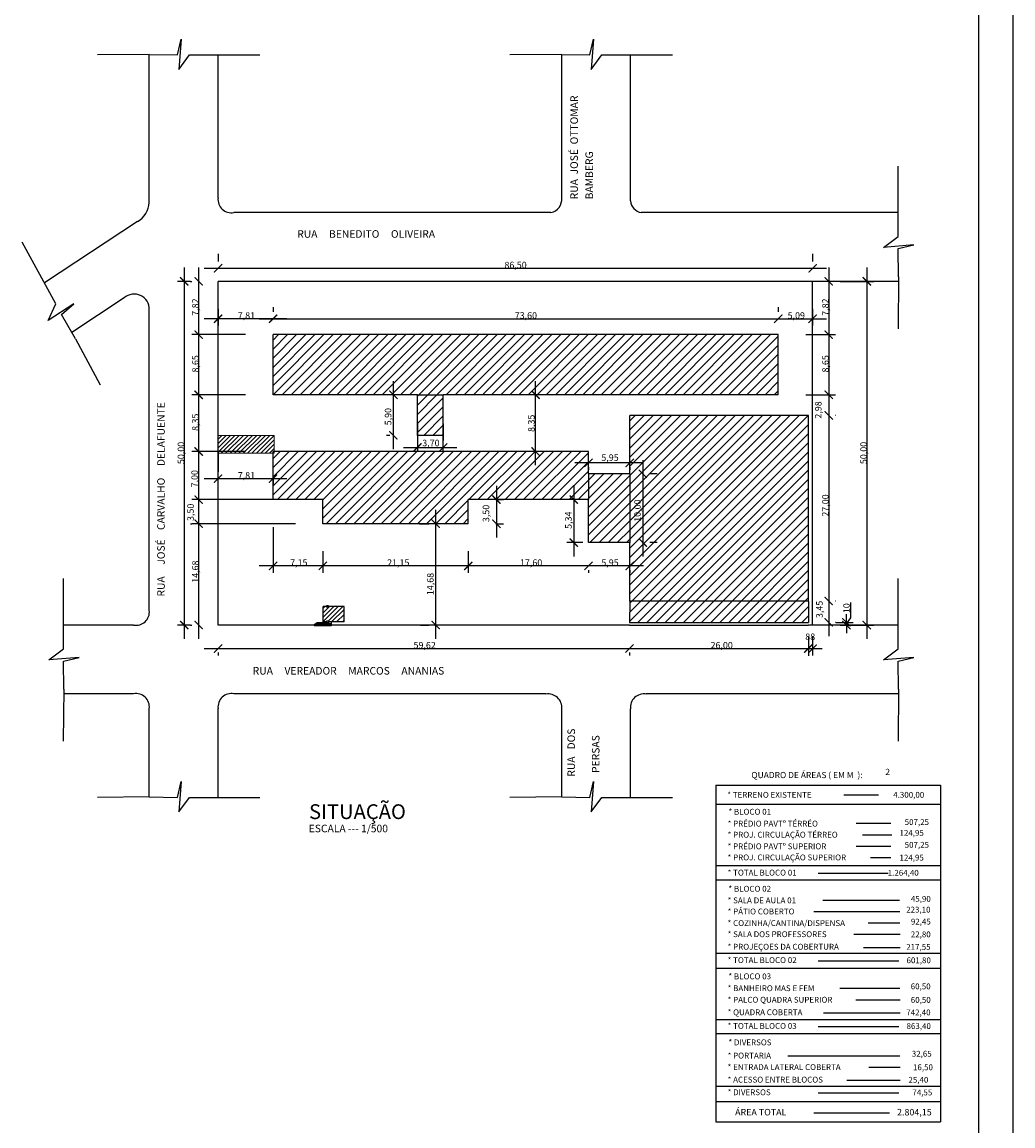
# Model space of a CAD drawing. Units: millimetres. Extents: x 82766 to 119367, y -3669 to 9684.
# Drawn here: x 103397 to 106281, y -725 to 2486 of the extents above; entities that cross this region are included whole.
import ezdxf

# ---------------------------------------------------------------- set-up
doc = ezdxf.new("R2010")
doc.units = ezdxf.units.MM
doc.linetypes.add('DASHED2', pattern=[0.375, 0.25, -0.125])
doc.layers.get('0').update_dxf_attribs({"plot": 0})
doc.layers.get('Defpoints').update_dxf_attribs({"color": 250})
doc.layers.add('04 Arcos', color=4, linetype='Continuous', lineweight=9)
for name, color, linetype in [('HATCH', 1, 'Continuous'), ('L-01', 1, 'Continuous'), ('L-02', 2, 'Continuous'), ('L-03', 3, 'Continuous'), ('L-04', 4, 'Continuous'), ('L-05', 5, 'Continuous'), ('L-F', 6, 'Continuous'), ('P06', 5, 'Continuous')]:
    doc.layers.add(name, color=color, linetype=linetype)
doc.styles.add('NOMES', font='simplex.shx', dxfattribs={"height": 11})
doc.styles.get("Standard").update_dxf_attribs({"font": 'arial.ttf'})
pattern_1 = [(45, (14483.19, -9912.811), (-13.258252, 13.258252), [])]

# ---------------------------------------------------------------- blocks, each defined once
blk = doc.blocks.new('_ArchTick')
at = {"color": 0, "linetype": 'ByBlock', "const_width": 0.15}
blk.add_lwpolyline([(-0.5, -0.5), (0.5, 0.5)], dxfattribs=at)

msp = doc.modelspace()

# ---------------------------------------------------------------- hatches: boundary and pattern name
at = {"layer": 'HATCH', "linetype": 'Continuous', "ltscale": 0.02, "true_color": 0xffffff}
h = msp.add_hatch(dxfattribs=at)
h.set_pattern_fill('ANSI31', scale=150, style=0)
h.set_pattern_definition(pattern_1)
h.paths.add_polyline_path([(105597.57781, 1576.55926), (104127.57781, 1576.55926), (104127.57781, 1401.55926), (104547.57781, 1401.55926), (104622.57781, 1401.55926), (105597.57781, 1401.55926)])
h = msp.add_hatch(dxfattribs=at)
h.set_pattern_fill('ANSI31', scale=150, style=0)
h.set_pattern_definition(pattern_1)
h.paths.add_polyline_path([(104547.57781, 1401.55926), (104622.57781, 1401.55926), (104622.57781, 1283.55926), (104547.57781, 1283.55926)])
h = msp.add_hatch(dxfattribs=at)
h.set_pattern_fill('ANSI31', scale=150, style=0)
h.set_pattern_definition(pattern_1)
h.paths.add_polyline_path([(105165.57781, 1341.55926), (105685.26313, 1341.55926), (105685.26313, 739.55926), (105165.57781, 739.55926)])
h.paths.add_polyline_path([(105206.77129, 1026.497), (105206.77129, 1110.18747), (105172.84272, 1110.18747), (105172.84272, 1026.497)], flags=24)
h = msp.add_hatch(dxfattribs=at)
h.set_pattern_fill('ANSI31', scale=150, style=0)
h.set_pattern_definition(pattern_1)
h.paths.add_polyline_path([(105045.57781, 971.55926), (105045.57781, 1096.55926), (105045.57781, 1171.55926), (105165.57781, 1171.55926), (105165.57781, 971.55926)])

# ---------------------------------------------------------------- linework, layer by layer
at = {"color": 7, "linetype": 'ByBlock', "ltscale": 0.02, "true_color": 0xffffff}
for p, q in [((103967.57781, 1811.55926), (103967.57781, 1789.51509)), ((105697.57781, 1811.55926), (105697.57781, 1789.51509)), ((103869.10617, 1771.55926), (103869.10617, 691.55926)), ((103911.08691, 1771.55926), (103911.08691, 1536.55926)), ((103927.57781, 1769.51509), (105737.57781, 1769.51509)), ((105744.44508, 1771.55926), (105744.44508, 1536.55926)), ((105855.39424, 1771.55926), (105855.39424, 691.55926)), ((103887.57781, 1731.55926), (103849.10617, 1731.55926)), ((103887.57781, 1731.55926), (103891.08691, 1731.55926)), ((105777.57781, 1731.55926), (105764.44508, 1731.55926)), ((105777.57781, 1731.55926), (105875.39424, 1731.55926)), ((103967.57781, 1651.55926), (103967.57781, 1602.72151)), ((104127.57781, 1656.55926), (104127.57781, 1642.72151)), ((104127.57781, 1656.55926), (104127.57781, 1642.72151)), ((105597.57781, 1656.55926), (105597.57781, 1642.72151)), ((105597.57781, 1656.55926), (105597.57781, 1642.72151)), ((105697.57781, 1651.55926), (105697.57781, 1602.72151)), ((103911.08691, 1616.55926), (103911.08691, 1361.55926)), ((104167.57781, 1622.72151), (103927.57781, 1622.72151)), ((104087.57781, 1622.72151), (105637.57781, 1622.72151)), ((105557.57781, 1622.72151), (105737.57781, 1622.72151)), ((105744.44508, 1616.55926), (105744.44508, 1361.55926)), ((104047.57781, 1576.55926), (103891.08691, 1576.55926)), ((104047.57781, 1576.55926), (103891.08691, 1576.55926)), ((105677.57781, 1576.55926), (105764.44508, 1576.55926)), ((105677.57781, 1576.55926), (105764.44508, 1576.55926)), ((103911.08691, 1441.55926), (103911.08691, 1196.55926)), ((104477.82725, 1243.55926), (104477.82725, 1441.55926)), ((104891.63763, 1196.55926), (104891.63763, 1441.55926)), ((105744.44508, 1441.55926), (105744.44508, 1301.55926)), ((104047.57781, 1401.55926), (103891.08691, 1401.55926)), ((104047.57781, 1401.55926), (103891.08691, 1401.55926)), ((104467.57781, 1401.55926), (104457.82725, 1401.55926)), ((104917.66236, 1401.55926), (104911.63763, 1401.55926)), ((105677.57781, 1401.55926), (105764.44508, 1401.55926)), ((105677.57781, 1401.55926), (105764.44508, 1401.55926)), ((105744.44508, 1381.55926), (105744.44508, 761.55926)), ((105765.57781, 1341.55926), (105764.44508, 1341.55926)), ((105765.57781, 1341.55926), (105764.44508, 1341.55926)), ((104547.57781, 1316.55926), (104547.57781, 1268.24803)), ((104622.57781, 1316.55926), (104622.57781, 1268.24803)), ((103911.08691, 1276.55926), (103911.08691, 1056.55926)), ((104467.57781, 1283.55926), (104457.82725, 1283.55926)), ((104047.57781, 1236.55926), (103891.08691, 1236.55926)), ((104047.57781, 1236.55926), (103891.08691, 1236.55926)), ((103967.57781, 1237.47789), (103967.57781, 1177.47789)), ((104507.57781, 1248.24803), (104662.57781, 1248.24803)), ((104917.66236, 1236.55926), (104911.63763, 1236.55926)), ((105205.57781, 1203.31117), (105005.57781, 1203.31117)), ((105045.57781, 1191.13802), (105045.57781, 1183.31117)), ((105045.57781, 1191.13802), (105045.57781, 1183.31117)), ((105165.57781, 1191.13802), (105165.57781, 1183.31117)), ((105203.49472, 1211.55926), (105203.49472, 931.55926)), ((104167.57781, 1157.47789), (103927.57781, 1157.47789)), ((104127.57781, 1156.55926), (104127.57781, 1137.47789)), ((105245.57781, 1171.55926), (105223.49472, 1171.55926)), ((103911.08691, 1136.55926), (103911.08691, 986.55926)), ((104777.68985, 1136.55926), (104777.68985, 986.55926)), ((105002.58679, 1136.55926), (105002.58679, 931.55926)), ((104047.57781, 1096.55926), (103891.08691, 1096.55926)), ((104192.57781, 1096.55926), (103891.08691, 1096.55926)), ((104775.57781, 1096.55926), (104797.68985, 1096.55926)), ((105028.54894, 1096.55926), (104982.58679, 1096.55926)), ((103911.08691, 1066.55926), (103911.08691, 691.55926)), ((104600.77088, 1066.55926), (104600.77088, 691.55926)), ((103887.57781, 1026.55926), (103891.08691, 1026.55926)), ((104192.57781, 1026.55926), (103891.08691, 1026.55926)), ((104127.57781, 1016.55926), (104127.57781, 883.73241)), ((104554.10805, 1026.55926), (104580.77088, 1026.55926)), ((104775.57781, 1026.55926), (104797.68985, 1026.55926)), ((105028.54894, 971.55926), (104982.58679, 971.55926)), ((105245.57781, 971.55926), (105223.49472, 971.55926)), ((104272.57781, 946.55926), (104272.57781, 883.73241)), ((104272.57781, 946.55926), (104272.57781, 883.73241)), ((104695.57781, 946.55926), (104695.57781, 883.73241)), ((104695.57781, 946.55926), (104695.57781, 883.73241)), ((104312.57781, 903.73241), (104087.57781, 903.73241)), ((104735.57781, 903.73241), (104232.57781, 903.73241)), ((105085.57781, 903.73241), (104655.57781, 903.73241)), ((105205.57781, 903.73241), (105005.57781, 903.73241)), ((105045.57781, 891.55926), (105045.57781, 883.73241)), ((105045.57781, 891.55926), (105045.57781, 883.73241)), ((105165.57781, 891.55926), (105165.57781, 883.73241)), ((105744.44508, 841.55926), (105744.44508, 699.55926)), ((105765.57781, 801.55926), (105764.44508, 801.55926)), ((105765.57781, 801.55926), (105764.44508, 801.55926)), ((105765.26313, 739.55926), (105764.44508, 739.55926)), ((105765.26313, 739.55926), (105815.96849, 739.55926)), ((105795.96849, 739.55926), (105795.96849, 763.55926)), ((105795.96849, 739.55926), (105795.96849, 731.55926)), ((103887.57781, 731.55926), (103849.10617, 731.55926)), ((103887.57781, 731.55926), (103891.08691, 731.55926)), ((104556.45154, 731.55926), (104580.77088, 731.55926)), ((105777.57781, 731.55926), (105815.96849, 731.55926)), ((105777.57781, 731.55926), (105875.39424, 731.55926)), ((105795.96849, 731.55926), (105795.96849, 707.55926)), ((105685.22252, 698.50013), (105685.22252, 642.18116)), ((105697.57781, 699.35361), (105697.57781, 643.03464)), ((103927.57781, 663.47173), (105204.96105, 663.47173)), ((103967.57781, 651.55926), (103967.57781, 643.47173)), ((105124.96105, 663.47173), (105725.22252, 663.47173)), ((105164.96105, 651.55926), (105164.96105, 643.47173)), ((105164.96105, 651.55926), (105164.96105, 643.47173)), ((105685.22252, 651.55926), (105685.22252, 643.47173))]:
    msp.add_line(p, q, dxfattribs=at)
at = {"layer": '04 Arcos', "color": 7, "true_color": 0xffffff}
for p, q in [((103967.57781, 1283.56035), (104131.24071, 1283.56035)), ((104131.24071, 1283.56035), (104131.24071, 1231.42172)), ((104131.24071, 1231.42172), (103967.57781, 1231.42172))]:
    msp.add_line(p, q, dxfattribs=at)
at = {"layer": 'Defpoints', "color": 7, "linetype": 'ByBlock', "ltscale": 0.02, "true_color": 0xffffff}
for p in [(105697.57781, 1769.51509), (103967.57781, 1731.55926), (103967.57781, 1731.55926), (103967.57781, 1731.55926), (103967.57781, 1731.55926), (105697.57781, 1731.55926), (105697.57781, 1731.55926), (105697.57781, 1731.55926), (105697.57781, 1731.55926), (103967.57781, 1622.72151), (105597.57781, 1622.72151), (105697.57781, 1622.72151), (103911.08691, 1576.55926), (104127.57781, 1576.55926), (104127.57781, 1576.55926), (104127.57781, 1576.55926), (104127.57781, 1576.55926), (105597.57781, 1576.55926), (105597.57781, 1576.55926), (105597.57781, 1576.55926), (105597.57781, 1576.55926), (105744.44508, 1576.55926), (103911.08691, 1401.55926), (104127.57781, 1401.55926), (104127.57781, 1401.55926), (104477.82725, 1401.55926), (104547.57781, 1401.55926), (104837.66236, 1401.55926), (104891.63763, 1401.55926), (105597.57781, 1401.55926), (105597.57781, 1401.55926), (105744.44508, 1401.55926), (105685.57781, 1341.55926), (105685.57781, 1341.55926), (105744.44508, 1341.55926), (104547.57781, 1283.55926), (103911.08691, 1236.55926), (104127.57781, 1236.55926), (104127.57781, 1236.55926), (104127.57781, 1236.55926), (104547.57781, 1236.55926), (104622.57781, 1248.24803), (104622.57781, 1236.55926), (104837.66236, 1236.55926), (105045.57781, 1203.31117), (103967.57781, 1157.47789), (103967.57781, 1157.47789), (105165.57781, 1171.55926), (103911.08691, 1096.55926), (104127.57781, 1096.55926), (104127.57781, 1096.55926), (104272.57781, 1096.55926), (104695.57781, 1096.55926), (105045.57781, 1096.55926), (103911.08691, 1026.55926), (103967.57781, 1026.55926), (104272.57781, 1026.55926), (104272.57781, 1026.55926), (104272.57781, 1026.55926), (104634.10805, 1026.55926), (104695.57781, 1026.55926), (104695.57781, 1026.55926), (104695.57781, 1026.55926), (104777.68985, 1026.55926), (105002.58679, 971.55926), (105045.57781, 971.55926), (105045.57781, 971.55926), (105045.57781, 971.55926), (105165.57781, 971.55926), (105165.57781, 971.55926), (105203.49472, 971.55926), (104127.57781, 903.73241), (104272.57781, 903.73241), (104695.57781, 903.73241), (105045.57781, 903.73241), (104273.26373, 880.59273), (104273.26373, 880.59273), (104273.26373, 880.59273), (105685.57781, 801.55926), (105685.57781, 801.55926), (105744.44508, 801.55926), (104273.26373, 740.59273), (104273.26373, 740.59273), (105685.26313, 739.55926), (105685.26313, 739.55926), (105744.44508, 739.55926), (103869.10617, 731.55926), (103911.08691, 731.55926), (103967.57781, 731.55926), (103967.57781, 731.55926), (103967.57781, 731.55926), (104600.77088, 731.55926), (104636.45154, 731.55926), (105164.96105, 731.55926), (105164.96105, 731.55926), (105685.22252, 731.55926), (105685.22252, 731.55926), (105697.57781, 731.55926), (105697.57781, 731.55926), (105697.57781, 731.55926), (105795.96849, 731.55926), (105855.39424, 731.55926), (105164.96105, 663.47173), (105685.22252, 663.47173), (105697.57781, 663.03464)]:
    msp.add_point(p, dxfattribs=at)
at = {"layer": 'HATCH', "color": 7, "linetype": 'Continuous', "ltscale": 0.02, "true_color": 0xffffff}
for p, q in [((103967.57781, 1234.49245), (104016.64571, 1283.56035)), ((103967.57781, 1247.49262), (104003.64555, 1283.56035)), ((103967.57781, 1260.11482), (103991.02335, 1283.56035)), ((103967.57781, 1272.69078), (103978.44738, 1283.56035)), ((103977.08304, 1231.42172), (104029.22168, 1283.56035)), ((103989.70524, 1231.42172), (104041.84388, 1283.56035)), ((104002.70541, 1231.42172), (104054.84405, 1283.56035)), ((104015.28138, 1231.42172), (104067.42001, 1283.56035)), ((104027.90358, 1231.42172), (104080.04221, 1283.56035)), ((104040.90374, 1231.42172), (104093.04238, 1283.56035)), ((104040.90374, 1231.42172), (104093.04238, 1283.56035)), ((104053.47971, 1231.42172), (104105.61834, 1283.56035)), ((104066.10191, 1231.42172), (104118.24055, 1283.56035)), ((104079.10208, 1231.42172), (104131.24071, 1283.56035)), ((104091.72428, 1231.42172), (104131.24071, 1270.93815)), ((104104.72444, 1231.42172), (104131.24071, 1257.93798)), ((104117.34664, 1231.42172), (104131.24071, 1245.31578)), ((104127.57781, 1216.20757), (104147.92951, 1236.55926)), ((104127.57781, 1189.69106), (104174.44601, 1236.55926)), ((104127.57781, 1163.17456), (104200.96251, 1236.55926)), ((104127.57781, 1136.65806), (104227.47902, 1236.55926)), ((104127.57781, 1110.14155), (104253.99552, 1236.55926)), ((104140.51203, 1096.55926), (104280.51203, 1236.55926)), ((104167.02853, 1096.55926), (104307.02853, 1236.55926)), ((104193.54504, 1096.55926), (104333.54504, 1236.55926)), ((104220.06154, 1096.55926), (104360.06154, 1236.55926)), ((104246.57804, 1096.55926), (104386.57804, 1236.55926)), ((104272.57781, 1096.04253), (104413.09455, 1236.55926)), ((104272.57781, 1069.52602), (104439.61105, 1236.55926)), ((104272.57781, 1043.00952), (104466.12756, 1236.55926)), ((104282.64406, 1026.55926), (104492.64406, 1236.55926)), ((104309.16057, 1026.55926), (104519.16057, 1236.55926)), ((104335.67707, 1026.55926), (104545.67707, 1236.55926)), ((104362.19357, 1026.55926), (104572.19357, 1236.55926)), ((104388.71008, 1026.55926), (104598.71008, 1236.55926)), ((104415.22658, 1026.55926), (104625.22658, 1236.55926)), ((104441.74309, 1026.55926), (104651.74309, 1236.55926)), ((104468.25959, 1026.55926), (104678.25959, 1236.55926)), ((104494.7761, 1026.55926), (104704.7761, 1236.55926)), ((104521.2926, 1026.55926), (104731.2926, 1236.55926)), ((104547.8091, 1026.55926), (104757.8091, 1236.55926)), ((104574.32561, 1026.55926), (104784.32561, 1236.55926)), ((104600.84211, 1026.55926), (104810.84211, 1236.55926)), ((104697.35862, 1096.55926), (104837.35862, 1236.55926)), ((104723.87512, 1096.55926), (104863.87512, 1236.55926)), ((104750.39163, 1096.55926), (104890.39163, 1236.55926)), ((104776.90813, 1096.55926), (104916.90813, 1236.55926)), ((104803.42463, 1096.55926), (104943.42463, 1236.55926)), ((104829.94114, 1096.55926), (104969.94114, 1236.55926)), ((104856.45764, 1096.55926), (104996.45764, 1236.55926)), ((104882.97415, 1096.55926), (105022.97415, 1236.55926)), ((104909.49065, 1096.55926), (105045.57781, 1232.64642)), ((104936.00716, 1096.55926), (105045.57781, 1206.12992)), ((104962.52366, 1096.55926), (105045.57781, 1179.61341)), ((104989.04016, 1096.55926), (105045.57781, 1153.09691)), ((105015.55667, 1096.55926), (105045.57781, 1126.58041)), ((104627.35862, 1026.55926), (104695.57781, 1094.77846)), ((105042.07317, 1096.55926), (105045.57781, 1100.0639)), ((104653.87512, 1026.55926), (104695.57781, 1068.26195)), ((104680.39163, 1026.55926), (104695.57781, 1041.74545)), ((104273.26373, 741.55281), (104317.45653, 785.74561)), ((104273.26373, 754.17502), (104304.83433, 785.74561)), ((104273.26373, 780.69152), (104278.31782, 785.74561)), ((104273.26373, 766.75098), (104292.25836, 785.74561)), ((104287.79867, 743.08759), (104330.45669, 785.74561)), ((104297.91157, 740.57829), (104334.49054, 777.15726)), ((104312.71445, 740.59273), (104334.49054, 762.36882)), ((104329.20444, 740.57829), (104334.49054, 745.8644))]:
    msp.add_line(p, q, dxfattribs=at)
at = {"layer": 'L-01', "color": 7, "linetype": 'Continuous', "ltscale": 0.02, "true_color": 0xffffff}
for p, q in [((103849.46242, 2390.27431), (103860.05297, 2436.12323)), ((103860.05297, 2436.12323), (103852.99262, 2347.95222)), ((105049.46242, 2390.27431), (105060.05297, 2436.12323)), ((105060.05297, 2436.12323), (105052.99262, 2347.95222)), ((103767.57781, 2391.39058), (103616.47043, 2390.27431)), ((103767.57781, 2391.39058), (103849.46242, 2390.27431)), ((103852.99262, 2347.95222), (103884.76429, 2390.27431)), ((103884.76429, 2390.27431), (104089.51481, 2390.27431)), ((104967.57781, 2391.39058), (104816.47043, 2390.27431)), ((104967.57781, 2391.39058), (105049.46242, 2390.27431)), ((105052.99262, 2347.95222), (105084.76429, 2390.27431)), ((105084.76429, 2390.27431), (105289.51481, 2390.27431)), ((105946.68422, 1862.14932), (105946.8781, 2066.89975)), ((103495.47769, 1666.16969), (103397.30004, 1845.84697)), ((105904.33206, 1830.41775), (105946.68422, 1862.14932)), ((105992.50972, 1837.3946), (105904.33206, 1830.41775)), ((105946.65079, 1826.84747), (105992.50972, 1837.3946)), ((105947.68951, 1744.96184), (105946.65079, 1826.84747)), ((105947.68951, 1744.96184), (105946.43016, 1593.85559)), ((103547.56112, 1666.46897), (103473.57274, 1617.99531)), ((103473.57274, 1617.99531), (103495.47769, 1666.16969)), ((103512.4049, 1635.1908), (103547.56112, 1666.46897)), ((103552.64805, 1563.86883), (103512.4049, 1635.1908)), ((103552.64805, 1563.86883), (103624.12431, 1430.73044)), ((103517.51209, 662.14932), (103517.70597, 866.89975)), ((105946.68422, 662.14932), (105946.8781, 866.89975)), ((105808.6115, 752.59301), (105808.6917, 796.95842)), ((104296.85121, 740.57829), (104296.85074, 731.55926)), ((105795.87934, 735.27952), (105808.6115, 752.59301)), ((104247.57781, 732.96955), (104254.663, 738.55243)), ((104283.30091, 738.57085), (104254.663, 738.55243)), ((104296.85074, 731.55926), (104296.85704, 729.53739)), ((103475.15993, 630.41775), (103517.51209, 662.14932)), ((105904.33206, 630.41775), (105946.68422, 662.14932)), ((103563.33758, 637.3946), (103475.15993, 630.41775)), ((103517.47866, 626.84747), (103563.33758, 637.3946)), ((103518.51738, 544.96184), (103517.47866, 626.84747)), ((105992.50972, 637.3946), (105904.33206, 630.41775)), ((105946.65079, 626.84747), (105992.50972, 637.3946)), ((105947.68951, 544.96184), (105946.65079, 626.84747)), ((103518.51738, 544.96184), (103517.25803, 393.85559)), ((105947.68951, 544.96184), (105946.43016, 393.85559)), ((103849.46242, 230.443), (103860.05297, 276.29192)), ((103860.05297, 276.29192), (103852.99262, 188.12091)), ((105049.46242, 230.443), (105060.05297, 276.29192)), ((105060.05297, 276.29192), (105052.99262, 188.12091)), ((103767.57781, 231.55926), (103616.47043, 230.443)), ((103767.57781, 231.55926), (103849.46242, 230.443)), ((103852.99262, 188.12091), (103884.76429, 230.443)), ((103884.76429, 230.443), (104089.51481, 230.443)), ((104967.57781, 231.55926), (104816.47043, 230.443)), ((104967.57781, 231.55926), (105049.46242, 230.443)), ((105052.99262, 188.12091), (105084.76429, 230.443)), ((105084.76429, 230.443), (105289.51481, 230.443))]:
    msp.add_line(p, q, dxfattribs=at)
at = {"layer": 'L-01', "color": 7, "linetype": 'DASHED2', "true_color": 0xffffff}
for p, q in [((104547.57781, 1283.55926), (104547.57781, 1236.55926)), ((104622.57781, 1236.55926), (104622.57781, 1283.55926))]:
    msp.add_line(p, q, dxfattribs=at)
at = {"layer": 'L-01', "color": 7, "linetype": 'Continuous', "true_color": 0xffffff}
for p, q in [((104296.85704, 729.53739), (104247.57771, 729.53739)), ((104296.85079, 732.54855), (104247.57781, 732.54855)), ((104296.85095, 735.5597), (104250.86495, 735.5597))]:
    msp.add_line(p, q, dxfattribs=at)
at = {"layer": 'L-02', "color": 7, "linetype": 'Continuous', "true_color": 0xffffff}
for p, q in [((104283.30091, 783.23632), (104283.30091, 787.75305)), ((104289.32322, 787.75305), (104283.30091, 787.75305)), ((104289.32322, 783.23632), (104283.30091, 783.23632)), ((104289.32322, 783.23632), (104289.32322, 787.75305)), ((104289.32322, 743.08759), (104283.30091, 743.08759)), ((104289.32322, 738.57085), (104283.30091, 738.57085))]:
    msp.add_line(p, q, dxfattribs=at)
at = {"layer": 'L-02', "color": 7, "linetype": 'Continuous', "ltscale": 0.02, "true_color": 0xffffff}
for p, q in [((104283.30091, 743.08759), (104283.30091, 738.57085)), ((104289.32322, 743.08759), (104289.32322, 738.57085)), ((105416.25141, 265.83336), (105416.25141, -713.18828)), ((105416.25141, 265.83336), (106069.85141, 265.83336)), ((106069.85141, 265.83336), (106069.85141, -713.18828)), ((105416.25141, 210.46857), (106069.85141, 210.46857)), ((105416.25141, 31.77858), (106069.85141, 31.77858)), ((105416.25141, -9.88225), (106069.85141, -9.88225)), ((105416.25141, -222.65081), (106069.85141, -222.65081)), ((105416.25141, -266.92582), (106069.85141, -266.92582)), ((105416.25141, -266.92582), (106069.85141, -266.92582)), ((105416.25141, -415.39353), (106069.85141, -415.39353)), ((105416.25141, -457.02829), (106069.85141, -457.02829)), ((105416.25141, -609.78428), (106069.85141, -609.78428)), ((105416.25141, -654.65745), (106069.85141, -654.65745)), ((105416.25141, -713.18828), (106069.85141, -713.18828))]:
    msp.add_line(p, q, dxfattribs=at)
at = {"layer": 'L-03', "color": 7, "linetype": 'Continuous', "ltscale": 0.02, "true_color": 0xffffff}
msp.add_line((106280.51691, 4244.99937), (106280.51691, -3669.00063), dxfattribs=at)
at = {"layer": 'L-03', "color": 7, "linetype": 'Continuous', "true_color": 0xffffff}
for p, q in [((103767.57781, 1961.26615), (103767.57781, 2391.39058)), ((103967.57781, 1974.22606), (103967.57781, 2390.27431)), ((104967.57781, 1974.22606), (104967.57781, 2391.39058)), ((105167.57781, 1965.56025), (105167.57781, 2390.27431)), ((104935.99648, 1931.55926), (104013.51359, 1931.55926)), ((105697.57781, 1931.55926), (105199.15915, 1931.55926)), ((105947.57781, 1931.55926), (105697.57781, 1931.55926)), ((103733.38776, 1905.29493), (103462.19569, 1727.07989)), ((105947.57781, 1731.55926), (105697.57781, 1731.55926)), ((103694.40625, 1683.47425), (103541.76138, 1583.16302)), ((103767.57781, 774.22606), (103767.57781, 1649.35046)), ((104283.30091, 785.74561), (104273.26373, 785.74561)), ((104273.26373, 740.57829), (104273.26373, 785.74561)), ((104334.49054, 785.74561), (104289.32322, 785.74561)), ((104334.49054, 740.57829), (104334.49054, 785.74561)), ((105685.57781, 801.55926), (105165.57781, 801.55926)), ((104283.30091, 740.59273), (104273.26373, 740.59273)), ((104334.49054, 740.57829), (104289.32322, 740.57829)), ((103721.64203, 731.55926), (103517.57781, 731.55926)), ((105947.57781, 731.55926), (105697.57781, 731.55926)), ((103721.64203, 531.55926), (103517.57781, 531.55926)), ((104921.63758, 531.55926), (104013.51359, 531.55926)), ((105697.57781, 531.55926), (105213.51785, 531.55926)), ((105947.57781, 531.55926), (105697.57781, 531.55926)), ((103767.57781, 231.55926), (103767.57781, 488.89246)), ((103967.57781, 231.55926), (103967.57781, 488.89246)), ((104967.57781, 231.55926), (104967.57781, 487.98011)), ((105167.57781, 231.55926), (105167.57781, 487.82806))]:
    msp.add_line(p, q, dxfattribs=at)
at = {"layer": 'L-03', "color": 7, "linetype": 'Continuous', "ltscale": 0.02, "true_color": 0xffffff}
for centre, radius, start, end in [((103698.98388, 1964.73868), 68.68177, 300.06069556, 357.10191169), ((104006.33637, 1969.89316), 39, 173.62125845, 280.60466294), ((104928.81925, 1969.89316), 39, 280.60466294, 6.37874155), ((105206.33637, 1969.89316), 39, 186.37874155, 259.39533706), ((103723.46548, 1650.27319), 44.12198, 358.80167516, 131.19404257), ((103728.81925, 769.89316), 39, 259.39533706, 6.37874155), ((103728.81925, 493.22537), 39, 353.62125845, 100.60466294), ((104006.33637, 493.22537), 39, 79.39533706, 186.37874155), ((104928.81925, 492.16096), 39, 353.62125845, 100.60466294), ((105206.33637, 492.16096), 39, 79.39533706, 186.37874155)]:
    msp.add_arc(centre, radius, start, end, dxfattribs=at)
at = {"layer": 'L-04', "color": 7, "linetype": 'Continuous', "true_color": 0xffffff}
for p, q in [((103967.57781, 731.55926), (103967.57781, 1731.55926)), ((105697.57781, 1731.55926), (103967.57781, 1731.55926)), ((105697.57781, 731.55926), (105697.57781, 1731.55926)), ((105597.57781, 1576.55926), (104127.57781, 1576.55926)), ((104127.57781, 1401.55926), (104127.57781, 1576.55926)), ((105597.57781, 1401.55926), (105597.57781, 1576.55926)), ((104547.57781, 1401.55926), (104127.57781, 1401.55926)), ((104547.57781, 1283.55926), (104547.57781, 1401.55926)), ((105597.57781, 1401.55926), (104622.57781, 1401.55926)), ((104622.57781, 1283.55926), (104622.57781, 1401.55926)), ((105685.57781, 1341.55926), (105165.57781, 1341.55926)), ((105165.57781, 1171.55926), (105165.57781, 1341.55926)), ((105685.57781, 801.55926), (105685.57781, 1341.55926)), ((104622.57781, 1283.55926), (104547.57781, 1283.55926)), ((104127.57781, 1096.55926), (104127.57781, 1236.55926)), ((105045.57781, 1236.55926), (104127.57781, 1236.55926)), ((105045.57781, 1171.55926), (105045.57781, 1236.55926)), ((105165.57781, 1171.55926), (105045.57781, 1171.55926)), ((104272.57781, 1096.55926), (104127.57781, 1096.55926)), ((104272.57781, 1026.55926), (104272.57781, 1096.55926)), ((105045.57781, 1096.55926), (104695.57781, 1096.55926)), ((104695.57781, 1026.55926), (104695.57781, 1096.55926)), ((105045.57781, 971.55926), (105045.57781, 1096.55926)), ((104695.57781, 1026.55926), (104272.57781, 1026.55926)), ((105165.57781, 971.55926), (105045.57781, 971.55926)), ((105165.57781, 801.55926), (105165.57781, 971.55926)), ((104247.57781, 731.55926), (103967.57781, 731.55926)), ((105164.96105, 731.55926), (104296.85074, 731.55926)), ((105697.57781, 731.55926), (105685.22252, 731.55926))]:
    msp.add_line(p, q, dxfattribs=at)
at = {"layer": 'L-04', "color": 7, "linetype": 'Continuous', "ltscale": 0.02, "true_color": 0xffffff}
for p, q in [((104547.57781, 1401.55926), (104622.57781, 1401.55926)), ((105045.57781, 1171.55926), (105045.57781, 1096.55926)), ((105165.57781, 1171.55926), (105165.57781, 971.55926)), ((105165.57781, 801.55926), (105165.03154, 739.55926)), ((105685.57781, 801.55926), (105685.26313, 739.55926)), ((105165.03154, 739.55926), (105685.26313, 739.55926)), ((105164.96105, 731.55926), (105685.22252, 731.55926))]:
    msp.add_line(p, q, dxfattribs=at)
at = {"layer": 'L-F', "color": 7, "linetype": 'Continuous', "ltscale": 0.02, "true_color": 0xffffff}
for p, q in [((105788.7677, 237.74044), (105889.7559, 237.74044)), ((105824.49133, 154.9098), (105925.47953, 154.9098)), ((105928.01905, 120.52599), (105842.78135, 120.52599)), ((105824.49133, 88.72236), (105925.47953, 88.72236)), ((105925.49505, 54.33855), (105866.03089, 54.33855)), ((105714.1616, 9.5437), (105917.27244, 9.5437)), ((105727.77506, -68.44593), (105950.42432, -68.44593)), ((105951.26779, -102.82974), (105701.63063, -102.82974)), ((105859.18683, -134.63337), (105951.26779, -134.63337)), ((105952.11126, -169.01718), (105817.17208, -169.01718)), ((105845.42448, -205.99931), (105952.11126, -205.99931)), ((105714.1616, -244.99136), (105948.73773, -244.99136)), ((105714.1616, -244.99136), (105948.73773, -244.99136)), ((105951.26779, -326.12239), (105776.85211, -326.12239)), ((105952.11126, -359.66814), (105823.77631, -359.66814)), ((105729.11649, -396.65027), (105952.11126, -396.65027)), ((105714.1616, -436.37591), (105948.73773, -436.37591)), ((105714.1616, -436.37591), (105948.73773, -436.37591)), ((105951.26779, -522.11942), (105625.77155, -522.11942)), ((105952.11126, -555.66517), (105861.1021, -555.66517)), ((105797.1763, -592.64731), (105952.11126, -592.64731)), ((105714.1616, -629.45718), (105948.73773, -629.45718)), ((105714.1616, -629.45718), (105948.73773, -629.45718)), ((105701.09722, -687.72679), (105921.74555, -687.72679))]:
    msp.add_line(p, q, dxfattribs=at)
at = {"layer": 'P06', "color": 7, "linetype": 'Continuous', "ltscale": 0.02, "true_color": 0xffffff}
msp.add_line((106180.51691, 4144.99937), (106180.51691, -3569.00063), dxfattribs=at)

# ---------------------------------------------------------------- block references
at = {"color": 7, "linetype": 'ByBlock', "ltscale": 0.02, "true_color": 0xffffff, "xscale": 24, "yscale": 24, "zscale": 24}
for p, rotation in [((103967.57781, 1769.51509), 180), ((103869.10617, 1731.55926), 90), ((103911.08691, 1731.55926), 90), ((105744.44508, 1731.55926), 90), ((105855.39424, 1731.55926), 90), ((103967.57781, 1622.72151), 180), ((104127.57781, 1622.72151), 180), ((105597.57781, 1622.72151), 180), ((103911.08691, 1576.55926), 90), ((103911.08691, 1576.55926), 270), ((105744.44508, 1576.55926), 90), ((105744.44508, 1576.55926), 270), ((103911.08691, 1401.55926), 90), ((103911.08691, 1401.55926), 270), ((104477.82725, 1401.55926), 90), ((104891.63763, 1401.55926), 90), ((105744.44508, 1401.55926), 90), ((105744.44508, 1401.55926), 270), ((105744.44508, 1341.55926), 90), ((105744.44508, 1341.55926), 270), ((104477.82725, 1283.55926), 270), ((104547.57781, 1248.24803), 180), ((103911.08691, 1236.55926), 270), ((103911.08691, 1236.55926), 90), ((104891.63763, 1236.55926), 270), ((105045.57781, 1203.31117), 180), ((103967.57781, 1157.47789), 180), ((105203.49472, 1171.55926), 90), ((103911.08691, 1096.55926), 270), ((103911.08691, 1096.55926), 90), ((104777.68985, 1096.55926), 90), ((105002.58679, 1096.55926), 90), ((103911.08691, 1026.55926), 270), ((103911.08691, 1026.55926), 90), ((104600.77088, 1026.55926), 90), ((104777.68985, 1026.55926), 270), ((105002.58679, 971.55926), 270), ((105203.49472, 971.55926), 270), ((104127.57781, 903.73241), 180), ((104272.57781, 903.73241), 180), ((104695.57781, 903.73241), 180), ((105045.57781, 903.73241), 180), ((105744.44508, 801.55926), 90), ((105744.44508, 801.55926), 270), ((103869.10617, 731.55926), 270), ((103911.08691, 731.55926), 270), ((104600.77088, 731.55926), 270), ((105744.44508, 739.55926), 270), ((105795.96849, 739.55926), 270), ((105795.96849, 731.55926), 90), ((105855.39424, 731.55926), 270), ((103967.57781, 663.47173), 180), ((105164.96105, 663.47173), 180), ((105697.57781, 663.03464), 180)]:
    msp.add_blockref('_ArchTick', p, dxfattribs=dict(at, rotation=rotation))
for p in [(105697.57781, 1769.51509), (104127.57781, 1622.72151), (105597.57781, 1622.72151), (105697.57781, 1622.72151), (104622.57781, 1248.24803), (105045.57781, 1203.31117), (105165.57781, 1203.31117), (104127.57781, 1157.47789), (104272.57781, 903.73241), (104695.57781, 903.73241), (105045.57781, 903.73241), (105165.57781, 903.73241), (105164.96105, 663.47173), (105685.22252, 663.47173)]:
    msp.add_blockref('_ArchTick', p, dxfattribs=at)

# ---------------------------------------------------------------- texts
at = {"layer": 'L-02', "color": 7, "linetype": 'Continuous', "true_color": 0xffffff}
for s, p in [('86,50', (104800.91115, 1769.51509)), ('7,81', (104024.95877, 1622.72151)), ('73,60', (104830.91115, 1622.72151)), ('5,09', (105624.95877, 1622.72151)), ('3,70', (104561.80236, 1251.83302)), ('5,95', (105082.95877, 1209.30273)), ('7,81', (104024.95877, 1157.47789)), ('7,15', (104177.45877, 903.73241)), ('21,15', (104459.64924, 903.73241)), ('17,60', (104846.14924, 903.73241)), ('5,95', (105082.95877, 903.73241)), ('88', (105676.35509, 688.08503)), ('59,62', (104536.41229, 663.47173)), ('26,00', (105400.66321, 663.47173))]:
    msp.add_text(s, height=19, dxfattribs=at).set_placement(p)
for s, p in [('7,82', (103911.08691, 1631.44021)), ('7,82', (105744.44508, 1631.44021)), ('8,65', (103911.08691, 1466.44021)), ('8,65', (105744.44508, 1466.44021)), ('2,98', (105723.45468, 1332.21198)), ('5,90', (104471.83001, 1312.76237)), ('8,35', (103911.08691, 1296.44021)), ('8,35', (104888.63901, 1293.44441)), ('50,00', (103869.10617, 1199.89259)), ('50,00', (105855.39424, 1199.89259)), ('7,00', (103908.72777, 1132.15585)), ('10,00', (105197.49748, 1032.15176)), ('27,00', (105744.44508, 1047.13069)), ('3,50', (103896.93229, 1034.39394)), ('3,50', (104756.69946, 1031.19938)), ('5,34', (104996.58955, 1011.44021)), ('14,68', (103911.08691, 854.63069)), ('14,68', (104594.77364, 818.68126)), ('3,45', (105726.93647, 751.99795)), ('10', (105805.64837, 766.36095))]:
    msp.add_text(s, height=19, rotation=90, dxfattribs=at).set_placement(p)
at = {"layer": 'L-02', "color": 7, "linetype": 'Continuous', "ltscale": 0.02, "true_color": 0xffffff, "style": 'NOMES'}
for s, height, p in [('QUADRO DE ÁREAS ( EM M  ):', 18, (105519.37001, 286.34385)), ('2', 18, (105909.35965, 295.48598)), ('* TERRENO EXISTENTE', 17, (105449.4346, 229.23937)), (' 4.300,00', 17, (105927.11313, 229.23937)), ('* BLOCO 01', 17, (105452.73525, 179.94943)), ('* PRÉDIO PAVTº TÉRRÉO', 17, (105450.32416, 145.55403)), ('507,25', 17, (105965.50828, 149.96596)), ('* PROJ. CIRCULAÇÃO TÉRREO', 17, (105450.32416, 113.24511)), ('  124,95', 17, (105940.04103, 118.58634)), ('* PRÉDIO PAVTº SUPERIOR', 17, (105450.32416, 79.3666)), ('507,25', 17, (105965.50828, 83.77853)), ('* PROJ. CIRCULAÇÃO SUPERIOR', 17, (105450.32416, 47.05768)), ('  124,95', 17, (105940.04103, 46.57911)), ('* TOTAL BLOCO 01', 17, (105450.32416, 2.84535)), ('   1.264,40', 17, (105900.62679, 2.36678)), ('* BLOCO 02', 17, (105452.73525, -44.12896)), ('* SALA DE AULA 01', 17, (105450.32416, -77.80169)), ('45,90', 17, (105983.53465, -73.38976)), ('* PÁTIO COBERTO', 17, (105450.32416, -110.11062)), ('223,10', 17, (105969.87494, -104.76939)), ('* COZINHA/CANTINA/DISPENSA', 17, (105450.32416, -143.98913)), ('92,45', 17, (105983.53465, -139.5772)), ('* SALA DOS PROFESSORES', 17, (105450.32416, -176.29805)), ('22,80', 17, (105983.36836, -176.77662)), ('* PROJEÇOES DA COBERTURA', 17, (105450.32416, -212.69766)), ('217,55', 17, (105970.09856, -213.17623)), ('* TOTAL BLOCO 02', 17, (105450.32416, -251.68971)), ('601,80', 17, (105970.94203, -252.16828)), ('* BLOCO 03', 17, (105452.73525, -298.92898)), ('* BANHEIRO MAS E FEM', 17, (105450.32416, -333.40326)), ('60,50', 17, (105983.1436, -328.06204)), ('* PALCO QUADRA SUPERIOR', 17, (105450.32416, -366.94901)), ('60,50', 17, (105983.36836, -367.42758)), ('* QUADRA COBERTA', 17, (105450.32416, -403.34862)), ('742,40', 17, (105970.09856, -403.82719)), ('* TOTAL BLOCO 03', 17, (105450.32416, -443.07426)), ('863,40', 17, (105970.94203, -443.55283)), ('* DIVERSOS ', 17, (105452.73525, -490.97203)), ('* PORTARIA ', 17, (105450.32416, -529.4003)), ('32,65', 17, (105986.25747, -524.05907)), ('* ENTRADA LATERAL COBERTA', 17, (105450.32416, -562.94605)), ('16,50', 17, (105989.80447, -563.42462)), ('* ACESSO ENTRE BLOCOS', 17, (105450.32416, -599.34566)), (' 25,40', 17, (105971.26866, -599.82423)), ('* DIVERSOS', 17, (105450.32416, -636.15553)), ('74,55', 17, (105987.90979, -636.6341))]:
    msp.add_text(s, height=height, dxfattribs=at).set_placement(p)
at = {"layer": 'L-02', "color": 7, "linetype": 'Continuous', "ltscale": 0.02, "true_color": 0xffffff}
msp.add_text('ESCALA --- 1/500', height=22, dxfattribs=at).set_placement((104231.44051, 128.81697))
at = {"layer": 'L-03', "color": 7, "linetype": 'Continuous', "ltscale": 0.02, "true_color": 0xffffff, "style": 'NOMES'}
for s, p in [('ÁREA TOTAL', (105472.15305, -695.00895)), ('2.804,15', (105943.35436, -695.00895))]:
    msp.add_text(s, height=19, dxfattribs=at).set_placement(p)
at = {"layer": 'L-04', "color": 7, "linetype": 'Continuous', "ltscale": 0.02, "true_color": 0xffffff}
for s, p in [('RUA  JOSÉ  OTTOMAR', (105014.69344, 1970.18691)), ('BAMBERG', (105058.56814, 1970.18691)), ('RUA     JOSÉ    CARVALHO     DELAFUENTE', (103812.52879, 814.64055)), ('RUA   DOS', (105006.19316, 290.56232)), ('PERSAS', (105077.48957, 301.52061))]:
    msp.add_text(s, height=22, rotation=90, dxfattribs=at).set_placement(p)
for s, p in [('RUA     BENEDITO     OLIVEIRA', (104197.94432, 1858.41711)), ('RUA     VEREADOR     MARCOS     ANANIAS', (104068.37193, 587.52922))]:
    msp.add_text(s, height=22, dxfattribs=at).set_placement(p)
at = {"layer": 'L-05', "color": 7, "linetype": 'Continuous', "ltscale": 0.02, "true_color": 0xffffff}
msp.add_text('SITUAÇÃO', height=43, dxfattribs=at).set_placement((104232.33612, 167.23339))

doc.saveas('drawing.dxf')
